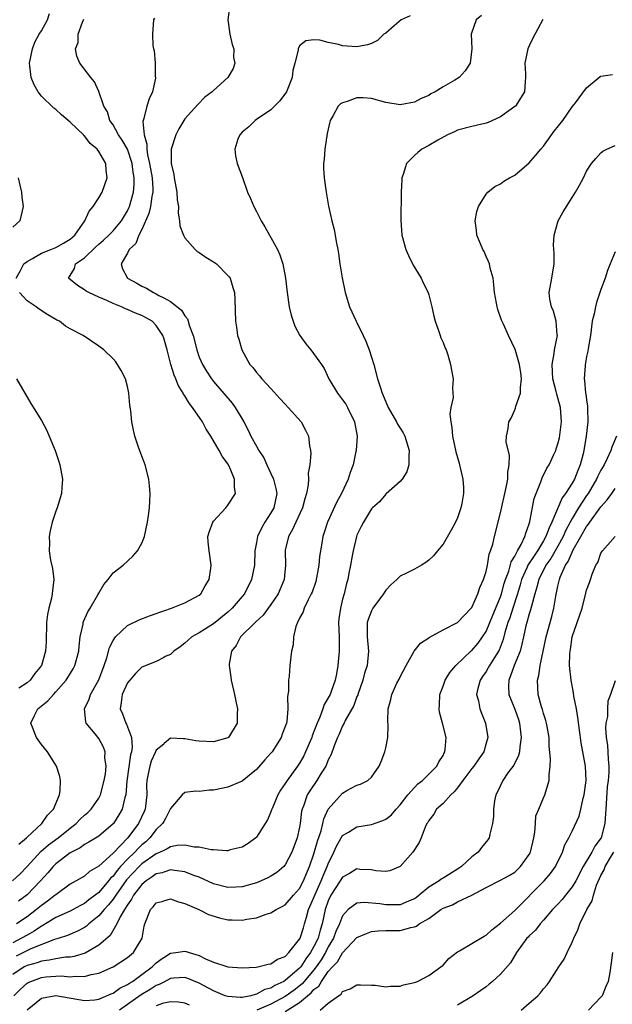
# Model space of a CAD drawing. Units: inches. Extents: x 2508000 to 2511000, y 1512000 to 1515000.
# Drawn here: x 2509896 to 2509979, y 1513760 to 1513897 of the extents above; entities that cross this region are included whole.
import ezdxf

# ---------------------------------------------------------------- set-up
doc = ezdxf.new("R2010")
doc.units = ezdxf.units.IN
doc.header["$MEASUREMENT"] = 0
doc.layers.add('LD25081512_10ft', color=82, linetype='Continuous')

msp = doc.modelspace()

# ---------------------------------------------------------------- linework, layer by layer
at = {"layer": 'LD25081512_10ft'}
for points, elevation in [([(2509925.21, 1513898.79), (2509924.99, 1513897), (2509925.28, 1513895), (2509925.58, 1513893.58), (2509925.81, 1513893), (2509925.78, 1513891.78), (2509925.98, 1513891), (2509925.74, 1513890.26), (2509924.97, 1513889), (2509923, 1513887.19), (2509922.82, 1513887), (2509921.78, 1513886.22), (2509920.8, 1513885.2), (2509919, 1513883.24), (2509918.15, 1513881.85), (2509917.73, 1513881), (2509917.09, 1513879), (2509917.08, 1513877), (2509917.47, 1513875.47), (2509917.51, 1513875), (2509917.9, 1513873), (2509917.92, 1513871.92), (2509918.1, 1513871), (2509918.05, 1513870.05), (2509918.27, 1513869), (2509918.31, 1513868.31), (2509918.79, 1513867), (2509919, 1513866.63), (2509920.43, 1513865), (2509920.74, 1513864.74), (2509921, 1513864.61), (2509921.93, 1513863.93), (2509923, 1513863.3), (2509923.39, 1513863), (2509925, 1513861.38), (2509925.18, 1513861.18), (2509925.3, 1513861), (2509925.71, 1513859.71), (2509925.9, 1513859), (2509925.96, 1513858.04), (2509926.07, 1513855), (2509926.2, 1513854.2), (2509926.33, 1513853), (2509926.51, 1513852.51), (2509926.93, 1513851), (2509928.08, 1513849), (2509928.52, 1513848.52), (2509929, 1513847.86), (2509929.42, 1513847.42), (2509929.74, 1513847), (2509931, 1513845.65), (2509932.26, 1513844.26), (2509933, 1513843.43), (2509933.42, 1513843), (2509935.2, 1513841), (2509935.84, 1513839.84), (2509936.23, 1513839), (2509936.36, 1513837.64), (2509936.51, 1513837), (2509936.55, 1513836.55), (2509936.41, 1513835), (2509936.19, 1513833.81), (2509936.23, 1513833), (2509936.21, 1513832.21), (2509935.97, 1513831), (2509935.73, 1513830.27), (2509935.41, 1513829), (2509934.45, 1513827), (2509934.02, 1513825.98), (2509933.44, 1513825), (2509933, 1513823.09), (2509932.98, 1513823), (2509933.02, 1513821), (2509932.83, 1513819), (2509931.99, 1513817), (2509931, 1513815.52), (2509930.63, 1513815), (2509929.94, 1513814.06), (2509928.91, 1513813.09), (2509928.79, 1513813), (2509926.75, 1513811), (2509926.17, 1513809.83), (2509925.51, 1513809), (2509925.2, 1513807.2), (2509925.19, 1513807), (2509925.4, 1513805.4), (2509925.47, 1513805), (2509925.93, 1513803), (2509926.17, 1513801.83), (2509926.33, 1513801), (2509926.3, 1513800.3), (2509926.31, 1513799), (2509925.07, 1513797), (2509925, 1513796.95), (2509923, 1513796.37), (2509921, 1513796.46), (2509920.53, 1513796.53), (2509919, 1513796.81), (2509918.8, 1513796.8), (2509917, 1513796.88), (2509916.13, 1513796.13), (2509916.05, 1513796.07), (2509915, 1513795.2), (2509914.93, 1513795), (2509914.32, 1513793.68), (2509914.1, 1513793), (2509913.9, 1513791.9), (2509913.68, 1513791), (2509913.65, 1513790.35), (2509913.69, 1513789), (2509913.48, 1513787), (2509913.34, 1513786.66), (2509912.55, 1513785), (2509911.03, 1513783), (2509909, 1513780.87), (2509907, 1513779.03), (2509905.71, 1513778.29), (2509905, 1513777.66), (2509903.87, 1513777), (2509903, 1513776.53), (2509901, 1513775.08), (2509900.92, 1513775), (2509899.84, 1513774.16), (2509899, 1513773.56), (2509898.33, 1513773), (2509897, 1513772.01), (2509895.55, 1513771)], 7430), ([(2509950.41, 1513897.59), (2509949.17, 1513897), (2509948.17, 1513896.17), (2509947, 1513895.15), (2509946.73, 1513895), (2509945.88, 1513894.12), (2509945, 1513893.73), (2509944.47, 1513893.53), (2509943, 1513893.26), (2509941, 1513893.4), (2509940.42, 1513893.58), (2509939, 1513893.86), (2509937.82, 1513894.18), (2509937, 1513894.21), (2509935.89, 1513894.11), (2509935, 1513893.38), (2509934.79, 1513893), (2509934.8, 1513892.8), (2509934.35, 1513891), (2509934.06, 1513889.94), (2509933.97, 1513889), (2509933.17, 1513887), (2509932.26, 1513885.74), (2509931, 1513884.49), (2509929, 1513883.13), (2509928.78, 1513883), (2509927.91, 1513882.09), (2509927, 1513881.34), (2509926.65, 1513881), (2509926.4, 1513880.4), (2509925.96, 1513879), (2509926.05, 1513878.05), (2509926.29, 1513877), (2509927.03, 1513875.03), (2509927.75, 1513873), (2509928.14, 1513872.14), (2509928.6, 1513871), (2509929, 1513870.3), (2509929.62, 1513869), (2509930.15, 1513868.15), (2509930.8, 1513867), (2509931, 1513866.69), (2509931.92, 1513865), (2509932.26, 1513864.26), (2509932.66, 1513863), (2509933.02, 1513861.02), (2509933.26, 1513859), (2509933.55, 1513857), (2509933.84, 1513855.84), (2509934.08, 1513855), (2509934.34, 1513854.34), (2509935.04, 1513853), (2509935.86, 1513851.86), (2509936.57, 1513851), (2509938.06, 1513849), (2509938.41, 1513848.41), (2509939.09, 1513847), (2509940.27, 1513845), (2509941, 1513844.04), (2509941.43, 1513843.43), (2509941.68, 1513843), (2509942.67, 1513841), (2509943.02, 1513839), (2509942.89, 1513837), (2509942.86, 1513836.86), (2509942.46, 1513835), (2509942.06, 1513833.94), (2509941.78, 1513833), (2509940.86, 1513831), (2509940.18, 1513829.82), (2509938.87, 1513827), (2509938.42, 1513825.58), (2509938.22, 1513825), (2509938.09, 1513824.09), (2509937.78, 1513822.22), (2509937.68, 1513821), (2509937.25, 1513818.75), (2509936.74, 1513817.26), (2509936.63, 1513817), (2509936.18, 1513816.18), (2509935.64, 1513815), (2509935.51, 1513814.49), (2509935, 1513813.6), (2509934.69, 1513813), (2509934.48, 1513812.48), (2509934.13, 1513811), (2509934.08, 1513809.92), (2509933.85, 1513809), (2509933.65, 1513807), (2509933.55, 1513805.55), (2509933.47, 1513805), (2509933.45, 1513803.45), (2509933.31, 1513802.69), (2509933.35, 1513801), (2509933.2, 1513799.2), (2509933.15, 1513799), (2509933, 1513798.53), (2509932.57, 1513797.43), (2509932.44, 1513797), (2509931.16, 1513795), (2509931, 1513794.8), (2509930.14, 1513793.86), (2509929, 1513792.53), (2509927, 1513790.92), (2509925, 1513790.08), (2509923, 1513789.65), (2509922.37, 1513789.63), (2509921, 1513789.47), (2509920.51, 1513789.49), (2509919, 1513789.3), (2509918.62, 1513789), (2509917, 1513787.1), (2509916.97, 1513787), (2509916.31, 1513785.69), (2509916.05, 1513785.26), (2509915.89, 1513785), (2509915, 1513784.15), (2509914.1, 1513783), (2509913.54, 1513782.46), (2509913, 1513782.02), (2509912.48, 1513781.52), (2509912.02, 1513781), (2509911, 1513780.02), (2509910.05, 1513779), (2509909.56, 1513778.44), (2509909, 1513777.68), (2509908.64, 1513777.36), (2509908.37, 1513777), (2509907, 1513775.39), (2509906.5, 1513775), (2509905.63, 1513774.37), (2509905, 1513773.84), (2509904.44, 1513773.56), (2509903.42, 1513773), (2509903, 1513772.79), (2509901, 1513771.88), (2509899.22, 1513770.78), (2509899, 1513770.69), (2509898.01, 1513769.99), (2509897, 1513769.45), (2509896.24, 1513769), (2509895, 1513768.38)], 7420), ([(2509960.38, 1513897.62), (2509959.6, 1513897), (2509958.9, 1513895), (2509959, 1513893), (2509958.76, 1513891), (2509958.09, 1513889.91), (2509957.23, 1513889), (2509956.62, 1513888.62), (2509955, 1513887.69), (2509953.92, 1513887), (2509953.31, 1513886.69), (2509953, 1513886.48), (2509951.95, 1513886.05), (2509951, 1513885.54), (2509949, 1513885.17), (2509947, 1513885.51), (2509945, 1513886.04), (2509943.84, 1513886.16), (2509943, 1513886.16), (2509941.62, 1513885.62), (2509941, 1513885.47), (2509940.7, 1513885.3), (2509940.39, 1513885), (2509939.7, 1513883.7), (2509939.28, 1513883), (2509939.21, 1513882.79), (2509938.83, 1513881.17), (2509938.5, 1513879), (2509938.4, 1513877.6), (2509938.34, 1513877), (2509938.34, 1513876.34), (2509938.41, 1513875), (2509938.69, 1513873), (2509939.05, 1513871.05), (2509939.48, 1513869), (2509939.81, 1513867.81), (2509940.12, 1513865.88), (2509940.33, 1513865), (2509940.44, 1513864.44), (2509940.63, 1513863), (2509940.92, 1513861.08), (2509941.33, 1513859), (2509941.94, 1513857), (2509942.88, 1513855), (2509943, 1513854.81), (2509943.88, 1513853), (2509944.24, 1513852.24), (2509944.71, 1513851), (2509945.35, 1513849), (2509945.88, 1513847), (2509946.26, 1513845.74), (2509946.51, 1513845), (2509946.66, 1513844.66), (2509947, 1513843.77), (2509947.35, 1513843), (2509948.51, 1513841), (2509948.67, 1513840.67), (2509949, 1513840.11), (2509949.44, 1513839.44), (2509949.66, 1513839), (2509950.28, 1513837), (2509950.21, 1513836.21), (2509950.25, 1513835), (2509949.97, 1513834.03), (2509949.28, 1513833), (2509949, 1513832.68), (2509947.06, 1513830.94), (2509947, 1513830.9), (2509946.15, 1513829.85), (2509945.16, 1513829), (2509945, 1513828.84), (2509943.9, 1513827), (2509943.59, 1513826.41), (2509943, 1513825.17), (2509942.94, 1513825), (2509942.45, 1513823), (2509942.32, 1513822.32), (2509942.1, 1513821), (2509941.88, 1513819.88), (2509941.74, 1513819), (2509941.55, 1513818.45), (2509941.2, 1513817), (2509941, 1513816.27), (2509940.68, 1513815), (2509940.49, 1513813.51), (2509940.44, 1513813), (2509940.5, 1513811), (2509940.53, 1513809), (2509940.35, 1513807), (2509940.12, 1513805.88), (2509939.96, 1513805), (2509939.41, 1513803.41), (2509939.26, 1513803), (2509939, 1513802.5), (2509938.43, 1513801.57), (2509938.25, 1513801), (2509937.8, 1513799.8), (2509937.43, 1513799), (2509937, 1513797.82), (2509936.76, 1513797.24), (2509936.69, 1513797), (2509935.84, 1513795), (2509935.57, 1513794.43), (2509935, 1513793.43), (2509934.72, 1513793), (2509933.27, 1513791), (2509933, 1513790.57), (2509932.35, 1513789.65), (2509931.98, 1513789), (2509931.2, 1513787.2), (2509931.12, 1513787), (2509931.1, 1513786.9), (2509931, 1513786.64), (2509930.51, 1513785.49), (2509930.18, 1513785), (2509929, 1513783.1), (2509928.89, 1513783), (2509927.81, 1513782.19), (2509927, 1513781.7), (2509925.31, 1513781.31), (2509925, 1513781.21), (2509924.81, 1513781.19), (2509923, 1513781.32), (2509922.67, 1513781.33), (2509921, 1513781.68), (2509920.28, 1513781.72), (2509919, 1513781.99), (2509917.94, 1513781.94), (2509917, 1513781.76), (2509916.55, 1513781.45), (2509916.05, 1513781.22), (2509915.56, 1513781), (2509915, 1513780.77), (2509913, 1513779.36), (2509912.63, 1513779), (2509910.87, 1513777.13), (2509909.36, 1513775), (2509909, 1513774.47), (2509908.35, 1513773.65), (2509907.74, 1513773), (2509907, 1513772.11), (2509905.63, 1513771), (2509905.31, 1513770.69), (2509905, 1513770.49), (2509904.03, 1513769.97), (2509902.62, 1513769.38), (2509901.46, 1513769), (2509900.81, 1513768.81), (2509897.51, 1513767.51), (2509895.47, 1513766.53)], 7410), ([(2509895.48, 1513861), (2509896.02, 1513861.98), (2509896.56, 1513863), (2509897, 1513863.35), (2509897.75, 1513863.75), (2509899, 1513864.49), (2509900.3, 1513865), (2509901, 1513865.3), (2509902.1, 1513865.9), (2509903, 1513866.44), (2509903.68, 1513867), (2509905.04, 1513869), (2509905.65, 1513870.35), (2509906.21, 1513871), (2509907, 1513872.19), (2509907.46, 1513873), (2509908.17, 1513875), (2509908.02, 1513876.02), (2509907.96, 1513877), (2509907, 1513878.69), (2509906.77, 1513879), (2509905.79, 1513879.79), (2509905, 1513880.87), (2509904.92, 1513880.92), (2509904.86, 1513881), (2509903, 1513882.74), (2509901.79, 1513883.79), (2509901, 1513884.5), (2509900.72, 1513884.72), (2509899, 1513886.4), (2509898.54, 1513887), (2509897.97, 1513887.97), (2509897.56, 1513889), (2509897.4, 1513890.6), (2509897.33, 1513891), (2509897.75, 1513893), (2509898.1, 1513893.9), (2509898.71, 1513895), (2509899, 1513895.48), (2509899.85, 1513897), (2509900.11, 1513897.89)], 7460), ([(2509894.95, 1513777), (2509896.03, 1513777.97), (2509897, 1513779.02), (2509898.9, 1513781.1), (2509899.98, 1513782.02), (2509901.34, 1513783), (2509903, 1513784.37), (2509903.83, 1513785), (2509904.4, 1513785.6), (2509905, 1513786.14), (2509905.48, 1513786.52), (2509905.96, 1513787), (2509907, 1513788.53), (2509907.24, 1513789), (2509907.76, 1513791), (2509907.93, 1513791.93), (2509908.01, 1513793), (2509907.86, 1513794.14), (2509907.91, 1513795), (2509907.66, 1513795.66), (2509907, 1513796.87), (2509906.49, 1513797.51), (2509905.25, 1513799), (2509905.18, 1513799.18), (2509905.02, 1513801), (2509905.67, 1513802.33), (2509905.86, 1513803), (2509906.99, 1513805.01), (2509907.75, 1513807), (2509908.11, 1513808.11), (2509908.48, 1513809.52), (2509909, 1513810.53), (2509909.33, 1513811), (2509911, 1513812.58), (2509912.62, 1513813.38), (2509914.06, 1513813.94), (2509915, 1513814.27), (2509915.52, 1513814.48), (2509916.05, 1513814.65), (2509917.13, 1513815), (2509919, 1513815.74), (2509921, 1513816.82), (2509921.21, 1513817), (2509921.85, 1513818.15), (2509922.37, 1513819), (2509922.6, 1513820.6), (2509922.65, 1513821), (2509922.37, 1513823), (2509922.25, 1513824.25), (2509922.2, 1513825), (2509922.39, 1513825.61), (2509922.89, 1513827), (2509923, 1513827.16), (2509924.72, 1513829), (2509925, 1513829.38), (2509926.08, 1513831), (2509925.9, 1513831.9), (2509925.94, 1513833), (2509925.17, 1513834.83), (2509925, 1513835.14), (2509924.19, 1513836.19), (2509923.79, 1513837), (2509922.6, 1513839), (2509921.97, 1513839.97), (2509921.45, 1513841), (2509920.07, 1513843), (2509919.59, 1513843.59), (2509919, 1513844.6), (2509918.83, 1513844.83), (2509918.76, 1513845), (2509918.09, 1513846.09), (2509917.76, 1513847), (2509917.51, 1513847.51), (2509917.06, 1513849), (2509916.52, 1513851), (2509916.05, 1513852.64), (2509915.95, 1513853), (2509915, 1513854.43), (2509914.43, 1513855), (2509913.53, 1513855.53), (2509913, 1513855.81), (2509912.14, 1513856.14), (2509911, 1513856.65), (2509910.73, 1513856.73), (2509910.17, 1513857), (2509909, 1513857.47), (2509908.11, 1513857.89), (2509907, 1513858.35), (2509905.6, 1513859), (2509905.22, 1513859.22), (2509905, 1513859.4), (2509904.01, 1513860.01), (2509902.76, 1513861), (2509903.63, 1513862.37), (2509903.76, 1513863), (2509905, 1513863.83), (2509906.61, 1513865.39), (2509907, 1513865.74), (2509907.68, 1513866.32), (2509908.41, 1513867), (2509909, 1513867.6), (2509910.17, 1513869), (2509911, 1513870.38), (2509911.2, 1513870.8), (2509911.28, 1513871), (2509911.83, 1513873), (2509911.94, 1513874.06), (2509911.94, 1513875), (2509911.79, 1513875.79), (2509911.66, 1513877), (2509911, 1513879), (2509910.27, 1513880.27), (2509909.76, 1513881), (2509909, 1513882.39), (2509908.56, 1513883), (2509908.22, 1513884.22), (2509907.7, 1513885), (2509907.01, 1513887.01), (2509906.4, 1513888.39), (2509905.87, 1513889), (2509904.37, 1513891), (2509903.94, 1513891.94), (2509903.75, 1513893), (2509904.12, 1513893.88), (2509904.14, 1513895), (2509904.71, 1513896.71), (2509904.9, 1513897.1)], 7450), ([(2509968.93, 1513897.07), (2509967.52, 1513894.48), (2509967, 1513893.41), (2509966.83, 1513893), (2509966.4, 1513891), (2509966.49, 1513889.51), (2509966.51, 1513889), (2509966.43, 1513888.43), (2509966.36, 1513887), (2509965.09, 1513885), (2509965, 1513884.92), (2509963, 1513883.5), (2509961.28, 1513882.72), (2509961, 1513882.64), (2509959, 1513882.17), (2509957, 1513881.62), (2509956.59, 1513881.41), (2509955.63, 1513881), (2509954.25, 1513880.25), (2509953, 1513879.51), (2509952.03, 1513879), (2509951.46, 1513878.54), (2509951, 1513878.12), (2509949.89, 1513877), (2509949.44, 1513875.44), (2509949.27, 1513875), (2509949.25, 1513874.75), (2509949.16, 1513873), (2509949.09, 1513869.09), (2509949.25, 1513867), (2509949.81, 1513865), (2509950.17, 1513864.17), (2509950.84, 1513862.84), (2509951.93, 1513861), (2509952.27, 1513860.27), (2509952.9, 1513859), (2509953, 1513858.67), (2509953.42, 1513857), (2509953.73, 1513855.73), (2509953.89, 1513855), (2509954.43, 1513853.57), (2509954.61, 1513853), (2509954.69, 1513852.69), (2509955, 1513852.04), (2509955.27, 1513851.27), (2509955.42, 1513851), (2509955.66, 1513850.34), (2509956.04, 1513849), (2509956.17, 1513848.17), (2509956.41, 1513847), (2509956.31, 1513845.69), (2509956.4, 1513844.4), (2509956.1, 1513843), (2509955.96, 1513842.04), (2509956.06, 1513841), (2509956.21, 1513840.21), (2509956.31, 1513839), (2509956.8, 1513836.8), (2509957.23, 1513835.23), (2509957.31, 1513835), (2509957.76, 1513833), (2509957.83, 1513831.83), (2509957.83, 1513831), (2509957.61, 1513829.61), (2509957.49, 1513829), (2509957, 1513827.6), (2509956.73, 1513827), (2509956.12, 1513825.88), (2509955, 1513823.94), (2509954.21, 1513823), (2509953.68, 1513822.32), (2509953, 1513821.69), (2509952.6, 1513821.4), (2509951.97, 1513821), (2509951, 1513820.44), (2509949.88, 1513819.88), (2509949, 1513819.46), (2509948.54, 1513819), (2509947.73, 1513818.27), (2509947, 1513817.51), (2509946.7, 1513817), (2509945.2, 1513815), (2509945, 1513814.65), (2509944.55, 1513813.45), (2509944.44, 1513813), (2509944.44, 1513812.44), (2509944.42, 1513811), (2509944.6, 1513809), (2509944.42, 1513807), (2509944.05, 1513805.95), (2509943.83, 1513805), (2509943.13, 1513803), (2509943.1, 1513802.9), (2509943, 1513802.68), (2509942.55, 1513801.45), (2509941.37, 1513799.37), (2509941.2, 1513799), (2509941, 1513798.63), (2509940.53, 1513797.47), (2509940.3, 1513797), (2509939.84, 1513795.84), (2509939.39, 1513794.61), (2509939, 1513793.86), (2509938.76, 1513793.24), (2509938.64, 1513793), (2509938.02, 1513792.02), (2509937.4, 1513791), (2509936.43, 1513789.57), (2509936.07, 1513789), (2509935.57, 1513787.57), (2509935.34, 1513787), (2509935.28, 1513786.72), (2509935.09, 1513785), (2509935, 1513784.48), (2509934.68, 1513783), (2509933.93, 1513781), (2509933, 1513779.24), (2509932.78, 1513779), (2509931.82, 1513778.18), (2509931, 1513777.67), (2509930.56, 1513777.44), (2509929.63, 1513777), (2509929, 1513776.74), (2509927, 1513776.15), (2509926.13, 1513776.13), (2509925, 1513776.06), (2509923, 1513776.57), (2509921, 1513777.5), (2509920.23, 1513777.77), (2509919, 1513778.28), (2509917.57, 1513778.43), (2509917, 1513778.53), (2509916.05, 1513778.21), (2509915.86, 1513778.14), (2509915, 1513777.97), (2509914.45, 1513777.55), (2509913.6, 1513777), (2509913, 1513776.5), (2509911.85, 1513775), (2509911.56, 1513774.44), (2509911, 1513773.65), (2509910.59, 1513773), (2509910, 1513772), (2509909.53, 1513771), (2509908.59, 1513769.41), (2509907, 1513768.05), (2509905.09, 1513766.91), (2509903.55, 1513766.45), (2509903, 1513766.38), (2509902.36, 1513766.36), (2509901, 1513766.15), (2509900.07, 1513765.93), (2509899, 1513765.82), (2509898.4, 1513765.6), (2509897, 1513765.2), (2509896.62, 1513765), (2509895, 1513763.95)], 7400), ([(2509914.76, 1513897.24), (2509914.64, 1513897), (2509914.48, 1513895), (2509914.55, 1513893.45), (2509914.63, 1513893), (2509914.73, 1513892.73), (2509914.87, 1513891), (2509914.88, 1513889.12), (2509914.9, 1513889), (2509914.89, 1513888.89), (2509914.47, 1513887), (2509914.01, 1513885.99), (2509913.7, 1513885), (2509913.28, 1513883.28), (2509913.19, 1513883), (2509913.16, 1513882.84), (2509913.31, 1513881), (2509913.71, 1513879.7), (2509913.7, 1513879), (2509913.8, 1513878.2), (2509914.09, 1513877), (2509914.43, 1513875), (2509914.52, 1513873.48), (2509914.52, 1513873), (2509914.38, 1513872.38), (2509914.19, 1513871), (2509913.98, 1513870.02), (2509913, 1513867.79), (2509912.59, 1513867), (2509912.15, 1513865.85), (2509911.24, 1513865), (2509911, 1513864.49), (2509910.11, 1513863), (2509910.33, 1513862.33), (2509911.02, 1513861), (2509912.32, 1513860.32), (2509913, 1513859.92), (2509913.63, 1513859.63), (2509914.65, 1513859), (2509915, 1513858.85), (2509915.39, 1513858.61), (2509916.05, 1513858.27), (2509917, 1513857.78), (2509918.53, 1513856.53), (2509919, 1513855.76), (2509919.36, 1513855.36), (2509919.48, 1513855), (2509919.67, 1513854.33), (2509920.18, 1513853), (2509920.65, 1513851), (2509921, 1513850), (2509921.44, 1513849), (2509922.03, 1513848.03), (2509922.71, 1513847), (2509923, 1513846.62), (2509925.59, 1513843.59), (2509926.02, 1513843), (2509927.2, 1513841), (2509927.84, 1513839.84), (2509928.22, 1513839), (2509929, 1513837.58), (2509929.33, 1513837), (2509929.99, 1513835.99), (2509930.41, 1513835), (2509931, 1513833.78), (2509931.35, 1513833), (2509931.7, 1513831.7), (2509931.81, 1513831), (2509931.39, 1513829), (2509931, 1513828.31), (2509930.17, 1513827), (2509929.73, 1513826.27), (2509929.15, 1513825), (2509929, 1513824.16), (2509928.77, 1513823), (2509928.69, 1513821), (2509928.28, 1513819), (2509927.31, 1513817), (2509927, 1513816.62), (2509925.59, 1513815), (2509925, 1513814.48), (2509923, 1513812.85), (2509921, 1513811.57), (2509919.95, 1513811), (2509919.44, 1513810.56), (2509919, 1513810.12), (2509918.36, 1513809.64), (2509917.45, 1513809), (2509917, 1513808.55), (2509916.26, 1513808.26), (2509916.05, 1513808.15), (2509915, 1513807.6), (2509913, 1513806.8), (2509912.11, 1513805.89), (2509911.32, 1513805), (2509911, 1513804.59), (2509910.28, 1513803), (2509910.13, 1513801.87), (2509909.99, 1513801), (2509910.3, 1513800.3), (2509910.76, 1513799), (2509910.85, 1513798.85), (2509911, 1513798.48), (2509911.54, 1513797), (2509911.64, 1513795.64), (2509911.55, 1513795), (2509911.43, 1513794.57), (2509910.89, 1513790.89), (2509910.75, 1513789), (2509910.62, 1513788.62), (2509910.26, 1513787), (2509909.8, 1513786.2), (2509909.05, 1513785), (2509909, 1513784.94), (2509907, 1513783.25), (2509905.61, 1513782.39), (2509905, 1513782.08), (2509904.39, 1513781.61), (2509903.18, 1513781), (2509903, 1513780.89), (2509901, 1513779.37), (2509900.62, 1513779), (2509899.88, 1513778.12), (2509898.88, 1513777), (2509897, 1513775.07), (2509895.82, 1513774.18)], 7440), ([(2509895.14, 1513761), (2509896.08, 1513761.92), (2509897, 1513762.74), (2509897.16, 1513762.84), (2509897.51, 1513763), (2509899, 1513763.54), (2509899.61, 1513763.61), (2509901, 1513763.73), (2509901.75, 1513763.75), (2509903, 1513763.65), (2509903.73, 1513763.73), (2509905, 1513763.67), (2509905.95, 1513763.95), (2509907, 1513764.12), (2509908.99, 1513765.01), (2509911, 1513766.3), (2509911.82, 1513767), (2509913.04, 1513769), (2509913.33, 1513770.67), (2509913.43, 1513771), (2509914.22, 1513773), (2509914.6, 1513773.4), (2509915, 1513773.92), (2509915.86, 1513774.14), (2509916.05, 1513774.21), (2509917, 1513774.5), (2509918.1, 1513774.1), (2509919, 1513773.86), (2509920.93, 1513773), (2509922.3, 1513772.3), (2509923.83, 1513771.83), (2509925, 1513771.59), (2509925.58, 1513771.58), (2509927, 1513771.51), (2509927.66, 1513771.66), (2509929, 1513771.83), (2509930.35, 1513772.35), (2509931, 1513772.54), (2509931.72, 1513773), (2509932.59, 1513773.41), (2509933, 1513773.66), (2509934.13, 1513775), (2509935, 1513775.95), (2509935.54, 1513777), (2509935.96, 1513778.04), (2509936.4, 1513779), (2509937, 1513780.79), (2509937.48, 1513782.52), (2509938, 1513784), (2509938.25, 1513785), (2509938.37, 1513785.63), (2509939, 1513787), (2509941, 1513789.22), (2509941.58, 1513789.58), (2509943, 1513790.36), (2509943.5, 1513790.5), (2509944.49, 1513791), (2509945, 1513791.44), (2509946.08, 1513793), (2509946.38, 1513793.62), (2509946.87, 1513795), (2509947, 1513795.54), (2509947.29, 1513797), (2509947.36, 1513798.64), (2509947.32, 1513799.32), (2509947.35, 1513801), (2509947.72, 1513802.28), (2509947.85, 1513803), (2509948.57, 1513804.57), (2509948.86, 1513805.14), (2509949, 1513805.44), (2509949.85, 1513807), (2509950.97, 1513809), (2509951.87, 1513810.13), (2509953, 1513810.87), (2509953.07, 1513810.93), (2509955, 1513812.01), (2509957, 1513813.03), (2509958.93, 1513815), (2509959, 1513815.09), (2509959.84, 1513817), (2509960.11, 1513817.89), (2509960.65, 1513819), (2509961, 1513820.12), (2509961.19, 1513821), (2509961.44, 1513822.56), (2509961.62, 1513823), (2509961.92, 1513823.92), (2509962.16, 1513825), (2509963, 1513828.29), (2509963.82, 1513831.82), (2509964.04, 1513833), (2509964.04, 1513833.96), (2509964.22, 1513835), (2509964.28, 1513836.28), (2509963.8, 1513838.2), (2509963.84, 1513839), (2509964.07, 1513840.07), (2509964.17, 1513841), (2509964.49, 1513841.51), (2509965, 1513842.68), (2509965.11, 1513842.89), (2509965.16, 1513843.16), (2509965.81, 1513845), (2509965.78, 1513845.78), (2509965.92, 1513847), (2509965.84, 1513847.83), (2509965.66, 1513849), (2509965.08, 1513850.92), (2509965.05, 1513851.05), (2509964.1, 1513853), (2509963.41, 1513854.58), (2509963.15, 1513855.15), (2509962.65, 1513856.65), (2509962.55, 1513857), (2509962.47, 1513857.53), (2509962.19, 1513859), (2509962.1, 1513860.1), (2509961.97, 1513861), (2509961.58, 1513862.42), (2509961.47, 1513863), (2509961.35, 1513863.35), (2509961, 1513864.01), (2509960.71, 1513864.71), (2509960.56, 1513865), (2509960.21, 1513865.79), (2509959.73, 1513867), (2509959.68, 1513867.68), (2509959.47, 1513869), (2509959.7, 1513870.3), (2509959.92, 1513871), (2509961, 1513872.73), (2509961.25, 1513873), (2509962.22, 1513873.78), (2509963, 1513874.17), (2509963.48, 1513874.52), (2509964.28, 1513875), (2509965, 1513875.39), (2509967, 1513877.07), (2509967.9, 1513878.1), (2509968.62, 1513879), (2509969, 1513879.43), (2509970.51, 1513881.49), (2509971.69, 1513883), (2509973, 1513884.88), (2509973.45, 1513885.45), (2509975, 1513887.56), (2509976.89, 1513889.11), (2509977, 1513889.18), (2509978.61, 1513889.39)], 7390), ([(2509897, 1513759.02), (2509899, 1513760.67), (2509901, 1513761.02), (2509905, 1513760.32), (2509906.43, 1513760.43), (2509907, 1513760.51), (2509908.74, 1513761.26), (2509909, 1513761.35), (2509909.95, 1513762.05), (2509911, 1513762.54), (2509911.26, 1513762.74), (2509911.7, 1513763), (2509913, 1513763.93), (2509914.43, 1513765), (2509914.71, 1513765.29), (2509915, 1513765.56), (2509915.82, 1513766.18), (2509916.05, 1513766.32), (2509917, 1513766.91), (2509917.74, 1513767), (2509919, 1513767.2), (2509919.16, 1513767.16), (2509919.58, 1513767), (2509921, 1513766.59), (2509921.86, 1513766.14), (2509923, 1513765.67), (2509925, 1513765), (2509927, 1513764.87), (2509928.96, 1513764.96), (2509929.16, 1513765), (2509930.62, 1513765.38), (2509931, 1513765.42), (2509931.93, 1513766.07), (2509933, 1513766.47), (2509933.52, 1513767), (2509935, 1513768.88), (2509935.06, 1513769), (2509935.52, 1513770.48), (2509935.69, 1513771), (2509935.95, 1513771.95), (2509936.26, 1513773), (2509937, 1513774.69), (2509937.11, 1513775), (2509938.02, 1513777), (2509938.28, 1513777.72), (2509938.86, 1513779), (2509939, 1513779.4), (2509939.78, 1513781), (2509940.15, 1513781.85), (2509940.79, 1513783), (2509941, 1513783.35), (2509941.8, 1513783.8), (2509943, 1513784.54), (2509945, 1513784.86), (2509946.58, 1513785.42), (2509947, 1513785.61), (2509947.79, 1513786.21), (2509948.46, 1513787), (2509949, 1513787.59), (2509950.09, 1513789), (2509951, 1513790.04), (2509951.49, 1513790.51), (2509952.15, 1513791), (2509954.14, 1513793), (2509954.42, 1513793.58), (2509955, 1513794.49), (2509955.16, 1513794.84), (2509955.26, 1513795), (2509955.31, 1513795.3), (2509955.42, 1513797), (2509954.94, 1513799), (2509954.52, 1513800.52), (2509954.46, 1513801), (2509954.51, 1513801.49), (2509954.54, 1513803), (2509955, 1513804.14), (2509955.31, 1513805), (2509955.95, 1513806.05), (2509956.78, 1513807), (2509958.93, 1513809.07), (2509959, 1513809.12), (2509959.88, 1513810.12), (2509960.5, 1513811), (2509961, 1513811.76), (2509961.53, 1513813), (2509961.94, 1513814.06), (2509963, 1513816.6), (2509963.14, 1513817), (2509963.54, 1513818.46), (2509963.71, 1513819), (2509964.16, 1513820.16), (2509964.51, 1513821.49), (2509965, 1513822.25), (2509965.4, 1513823), (2509965.91, 1513823.91), (2509966.41, 1513825), (2509966.52, 1513825.48), (2509967, 1513826.75), (2509967.11, 1513827.11), (2509967.72, 1513830.29), (2509967.97, 1513831), (2509968.61, 1513832.61), (2509968.8, 1513833.2), (2509969.49, 1513834.51), (2509969.8, 1513835), (2509970.43, 1513836.43), (2509970.7, 1513837), (2509970.78, 1513837.22), (2509971, 1513837.9), (2509971.22, 1513838.78), (2509971.52, 1513841), (2509971.37, 1513843), (2509971, 1513844.35), (2509970.84, 1513844.84), (2509970.77, 1513845.23), (2509970.31, 1513847), (2509970.22, 1513849), (2509970.51, 1513850.51), (2509970.55, 1513851), (2509970.94, 1513853), (2509970.93, 1513853.07), (2509970.78, 1513855), (2509970.41, 1513856.41), (2509970.11, 1513857), (2509969.9, 1513858.1), (2509969.81, 1513859), (2509970.18, 1513861), (2509970.49, 1513863), (2509970.5, 1513864.5), (2509970.41, 1513865.59), (2509970.48, 1513867), (2509971.03, 1513869), (2509971.73, 1513870.27), (2509973, 1513872.27), (2509973.48, 1513873), (2509974.03, 1513873.97), (2509974.56, 1513875), (2509975, 1513875.91), (2509975.71, 1513877), (2509976.32, 1513877.68), (2509977, 1513878.5), (2509977.28, 1513878.72), (2509977.83, 1513879), (2509979, 1513879.51)], 7380), ([(2509895.75, 1513875), (2509896.01, 1513873.99), (2509896.23, 1513873), (2509896.28, 1513872.28), (2509896.47, 1513871), (2509896.01, 1513869), (2509895, 1513868.13)], 7470), ([(2509979, 1513864.66), (2509978.3, 1513863), (2509977.93, 1513862.07), (2509977.59, 1513861), (2509977, 1513859.42), (2509976.4, 1513857.6), (2509976.23, 1513857), (2509976.06, 1513856.06), (2509975.81, 1513855), (2509975.55, 1513853), (2509975.23, 1513851.23), (2509975.17, 1513850.83), (2509975, 1513850.08), (2509974.84, 1513849.16), (2509974.79, 1513849), (2509974.79, 1513848.79), (2509974.66, 1513847), (2509974.74, 1513846.74), (2509974.88, 1513845), (2509974.91, 1513844.91), (2509975, 1513844.06), (2509975.15, 1513843.15), (2509975.14, 1513842.86), (2509975.17, 1513841), (2509974.95, 1513839), (2509974.61, 1513837), (2509974.51, 1513836.51), (2509974.13, 1513835), (2509973.78, 1513834.22), (2509973.33, 1513833), (2509973, 1513832.42), (2509972.09, 1513831), (2509971.62, 1513830.38), (2509970.17, 1513827), (2509969.77, 1513826.23), (2509969.35, 1513825), (2509969, 1513824.39), (2509968.16, 1513823), (2509967.68, 1513822.32), (2509966.84, 1513821), (2509966.73, 1513820.73), (2509965.95, 1513819), (2509965.75, 1513818.25), (2509965.36, 1513817), (2509964.71, 1513815), (2509964.31, 1513813.69), (2509964.04, 1513813), (2509963.61, 1513811.61), (2509963.37, 1513810.63), (2509962.82, 1513809.18), (2509962.16, 1513808.16), (2509961.46, 1513807), (2509961.31, 1513806.69), (2509961, 1513806.18), (2509960.52, 1513805.48), (2509960.17, 1513805), (2509959.84, 1513803.84), (2509959.67, 1513803), (2509959.92, 1513802.08), (2509960.11, 1513801), (2509960.36, 1513800.36), (2509960.93, 1513799), (2509961.25, 1513797), (2509961, 1513796.18), (2509960.67, 1513795), (2509959.97, 1513794.03), (2509959.28, 1513793), (2509959, 1513792.66), (2509957.74, 1513791), (2509957, 1513789.99), (2509956.57, 1513789.43), (2509956.07, 1513789), (2509955, 1513787.77), (2509954.1, 1513787), (2509953.7, 1513786.3), (2509953, 1513785.42), (2509952.86, 1513785.14), (2509952.75, 1513785), (2509952.5, 1513784.5), (2509951.96, 1513783), (2509951.65, 1513782.35), (2509950.78, 1513781), (2509949.01, 1513779), (2509947.58, 1513778.42), (2509947, 1513778.29), (2509945.61, 1513778.39), (2509945, 1513778.53), (2509943.39, 1513778.61), (2509943, 1513778.68), (2509941.97, 1513778.03), (2509941, 1513777.53), (2509940.67, 1513777), (2509939.37, 1513775), (2509939, 1513774.22), (2509938.58, 1513773), (2509938.14, 1513771), (2509937.86, 1513770.14), (2509937.57, 1513769), (2509937, 1513767.84), (2509936.54, 1513767), (2509935.86, 1513766.14), (2509935.15, 1513765), (2509935, 1513764.82), (2509933, 1513763.12), (2509932.79, 1513763), (2509931.56, 1513762.44), (2509931, 1513762.06), (2509930.16, 1513761.84), (2509929, 1513761.19), (2509928.82, 1513761.18), (2509928.2, 1513761), (2509927, 1513760.76), (2509926.74, 1513760.74), (2509925, 1513760.87), (2509924.64, 1513761), (2509923, 1513761.66), (2509921, 1513762.74), (2509919.4, 1513763.41), (2509919, 1513763.53), (2509917.44, 1513763.44), (2509917, 1513763.4), (2509916.05, 1513762.89), (2509915.44, 1513762.56), (2509915, 1513762.42), (2509914.15, 1513761.85), (2509912.89, 1513761.11), (2509909.87, 1513759)], 7370), ([(2509895.87, 1513782.13), (2509896.92, 1513783), (2509897, 1513783.09), (2509899.07, 1513785), (2509899.83, 1513786.17), (2509900.69, 1513787), (2509901.52, 1513789), (2509901.62, 1513789.62), (2509901.68, 1513791), (2509901.56, 1513791.56), (2509901.1, 1513793), (2509899.85, 1513795), (2509899, 1513796.01), (2509898.3, 1513797), (2509897.55, 1513799), (2509898.04, 1513800.04), (2509898.51, 1513801), (2509899.9, 1513802.09), (2509900.67, 1513803), (2509901, 1513803.34), (2509902.45, 1513805), (2509903.44, 1513806.56), (2509903.67, 1513807), (2509904.23, 1513809), (2509904.26, 1513809.74), (2509904.42, 1513811), (2509904.8, 1513812.8), (2509904.82, 1513813), (2509904.86, 1513813.14), (2509905.49, 1513814.51), (2509905.79, 1513815), (2509906.89, 1513816.89), (2509907, 1513817.12), (2509907.69, 1513818.31), (2509908.32, 1513819), (2509909, 1513819.95), (2509910.4, 1513821), (2509911.76, 1513822.24), (2509912.4, 1513823), (2509913, 1513824.09), (2509913.36, 1513825), (2509913.79, 1513827), (2509913.95, 1513827.95), (2509914.06, 1513829), (2509914.1, 1513829.9), (2509914.17, 1513831), (2509914.06, 1513832.06), (2509914, 1513833), (2509913.48, 1513835), (2509913.35, 1513835.35), (2509913, 1513836.19), (2509912.54, 1513837.46), (2509912.02, 1513839), (2509911.83, 1513839.83), (2509911.59, 1513841), (2509911.46, 1513842.54), (2509911.33, 1513843.33), (2509911.21, 1513845), (2509911, 1513845.91), (2509910.71, 1513847), (2509910.14, 1513848.14), (2509909.36, 1513849.36), (2509909, 1513849.77), (2509907.71, 1513851), (2509907, 1513851.54), (2509904.81, 1513853), (2509903, 1513853.93), (2509902.34, 1513854.34), (2509901.52, 1513855), (2509901.17, 1513855.17), (2509901, 1513855.27), (2509899.89, 1513855.89), (2509898.68, 1513856.68), (2509898.28, 1513857), (2509897, 1513857.84), (2509895.94, 1513859)], 7460), ([(2509895.55, 1513847), (2509897.54, 1513843.54), (2509899, 1513841.18), (2509899.76, 1513839.76), (2509900.1, 1513839), (2509900.92, 1513837), (2509901.45, 1513835.45), (2509901.59, 1513835), (2509901.95, 1513833), (2509901.84, 1513831.84), (2509901.79, 1513831), (2509901.18, 1513829), (2509901, 1513828.53), (2509900.52, 1513827), (2509900.21, 1513825.79), (2509900.07, 1513825), (2509900.11, 1513824.11), (2509900.07, 1513823), (2509900.28, 1513821.72), (2509900.56, 1513820.56), (2509900.73, 1513819), (2509900.53, 1513817.47), (2509900.52, 1513817), (2509900.42, 1513816.42), (2509900.04, 1513815), (2509899.86, 1513814.14), (2509899.72, 1513813), (2509899.67, 1513810.33), (2509899.59, 1513809), (2509899, 1513807), (2509898.09, 1513805.91), (2509897.45, 1513805), (2509897, 1513804.63), (2509895.87, 1513803.87)], 7470), ([(2509979.18, 1513839), (2509978.53, 1513837.47), (2509978.39, 1513837), (2509977.87, 1513835.87), (2509977.44, 1513835), (2509977, 1513834.27), (2509976.57, 1513833.43), (2509976.39, 1513833), (2509975.21, 1513831), (2509975, 1513830.7), (2509973.9, 1513829), (2509973, 1513827.52), (2509972.11, 1513825.89), (2509971.73, 1513825), (2509971, 1513823.65), (2509970.04, 1513821.96), (2509969.35, 1513821), (2509968.34, 1513819), (2509968.09, 1513817.92), (2509967.78, 1513817), (2509967.31, 1513815.31), (2509967.2, 1513814.8), (2509967, 1513814.21), (2509966.66, 1513813), (2509966.54, 1513812.54), (2509966.2, 1513811), (2509966, 1513810), (2509965.74, 1513809), (2509964.93, 1513807), (2509964.42, 1513805.58), (2509964.15, 1513805), (2509964.12, 1513804.12), (2509964.17, 1513803), (2509965, 1513800.93), (2509965.5, 1513799.5), (2509965.65, 1513799), (2509965.78, 1513797.78), (2509965.91, 1513797), (2509965.69, 1513795.69), (2509965.64, 1513795), (2509965.52, 1513794.48), (2509964.85, 1513793.15), (2509964.05, 1513792.05), (2509963.33, 1513791), (2509962.58, 1513789.42), (2509962.34, 1513789), (2509962.18, 1513788.18), (2509962.01, 1513787), (2509962.01, 1513785.99), (2509961.89, 1513785), (2509961.51, 1513783.51), (2509961.44, 1513783), (2509961.26, 1513782.74), (2509960.35, 1513781.65), (2509959.88, 1513781), (2509959, 1513780.35), (2509957.55, 1513779), (2509957, 1513778.63), (2509955, 1513777.39), (2509954.75, 1513777.25), (2509954.44, 1513777), (2509953, 1513776.12), (2509951.68, 1513775), (2509951.3, 1513774.7), (2509951, 1513774.49), (2509950.19, 1513774.19), (2509949, 1513773.68), (2509948.34, 1513773.66), (2509947, 1513773.66), (2509946.2, 1513773.8), (2509943.99, 1513774.01), (2509943, 1513773.89), (2509941.77, 1513773), (2509941, 1513772.14), (2509940.58, 1513771), (2509940.07, 1513769.93), (2509939.74, 1513769), (2509939, 1513767.79), (2509938.6, 1513767), (2509937.99, 1513766.01), (2509937.29, 1513765), (2509937, 1513764.62), (2509935.63, 1513763), (2509935.35, 1513762.65), (2509934.22, 1513761.78), (2509933, 1513760.89), (2509931, 1513759.81), (2509929.04, 1513758.96)], 7360), ([(2509933, 1513758.78), (2509935, 1513760.06), (2509936.12, 1513761), (2509936.62, 1513761.38), (2509937, 1513761.85), (2509937.66, 1513762.34), (2509938.03, 1513763), (2509939, 1513764.35), (2509939.57, 1513765), (2509940.27, 1513765.73), (2509941, 1513766.98), (2509943, 1513769.09), (2509944.31, 1513769.69), (2509945, 1513769.96), (2509945.96, 1513770.04), (2509947, 1513770.07), (2509949, 1513770.1), (2509950.52, 1513770.52), (2509951, 1513770.6), (2509951.29, 1513770.71), (2509951.65, 1513771), (2509953, 1513771.77), (2509954.69, 1513773), (2509955, 1513773.21), (2509956.32, 1513773.68), (2509957, 1513774.06), (2509959, 1513775.03), (2509961, 1513776.08), (2509963, 1513777.08), (2509964.23, 1513777.77), (2509965, 1513778.23), (2509965.4, 1513778.6), (2509965.81, 1513779), (2509967, 1513780.66), (2509967.18, 1513781), (2509967.66, 1513783), (2509967.81, 1513783.81), (2509967.87, 1513785), (2509967.95, 1513786.05), (2509968.33, 1513787), (2509969, 1513788.56), (2509969.21, 1513789), (2509969.8, 1513791), (2509969.77, 1513791.77), (2509969.92, 1513793), (2509969.99, 1513794.01), (2509969.8, 1513795.8), (2509969.77, 1513797), (2509969.5, 1513798.5), (2509969.43, 1513799), (2509969.35, 1513799.35), (2509969, 1513800.35), (2509968.87, 1513800.87), (2509968.73, 1513801.27), (2509968.27, 1513803), (2509968.15, 1513805), (2509968.37, 1513805.63), (2509968.54, 1513807), (2509969.38, 1513811), (2509970.16, 1513813.84), (2509970.43, 1513815), (2509970.7, 1513816.7), (2509971, 1513818.09), (2509971.21, 1513819), (2509971.34, 1513819.34), (2509972.09, 1513821), (2509972.46, 1513821.54), (2509973, 1513822.84), (2509973.16, 1513823.16), (2509974.19, 1513825), (2509975, 1513826.42), (2509975.28, 1513826.72), (2509975.44, 1513827), (2509977, 1513829.14), (2509977.9, 1513830.1), (2509978.51, 1513831), (2509979, 1513831.68)], 7350), ([(2509937.85, 1513759), (2509939, 1513759.94), (2509940.41, 1513761), (2509940.77, 1513761.23), (2509941, 1513761.59), (2509942.06, 1513761.94), (2509943, 1513762.52), (2509943.48, 1513762.52), (2509945, 1513762.48), (2509945.55, 1513762.45), (2509947, 1513762.25), (2509947.66, 1513762.34), (2509949, 1513762.34), (2509949.49, 1513762.51), (2509951, 1513762.82), (2509951.43, 1513763), (2509953, 1513763.8), (2509954.7, 1513765), (2509955, 1513765.27), (2509955.82, 1513766.18), (2509957, 1513767.13), (2509957.27, 1513767.27), (2509960.71, 1513769.29), (2509961, 1513769.42), (2509961.82, 1513770.18), (2509963, 1513771.12), (2509965, 1513772.88), (2509969.1, 1513777), (2509969.97, 1513778.03), (2509970.69, 1513779), (2509971.64, 1513781), (2509971.98, 1513782.02), (2509972.55, 1513783), (2509973, 1513783.93), (2509973.97, 1513786.03), (2509974.22, 1513787), (2509974.55, 1513788.55), (2509974.69, 1513789), (2509974.93, 1513791), (2509974.85, 1513793), (2509974.48, 1513795), (2509974.24, 1513796.24), (2509974, 1513798), (2509973.79, 1513799.79), (2509973.6, 1513801), (2509973.24, 1513802.76), (2509973.19, 1513803.19), (2509972.84, 1513805), (2509972.65, 1513807), (2509972.67, 1513808.67), (2509972.7, 1513809), (2509972.75, 1513809.25), (2509973, 1513811.01), (2509974.39, 1513815), (2509974.91, 1513817.09), (2509975, 1513817.54), (2509975.43, 1513818.57), (2509975.54, 1513819), (2509975.77, 1513819.77), (2509976.31, 1513821), (2509976.6, 1513821.4), (2509977, 1513822.68), (2509977.15, 1513822.85), (2509977.23, 1513823), (2509979, 1513825)], 7340), ([(2509979, 1513804.87), (2509978.32, 1513803), (2509977.95, 1513802.05), (2509977.92, 1513801), (2509977.92, 1513799.92), (2509977.71, 1513799), (2509977.66, 1513798.34), (2509977.74, 1513797), (2509977.91, 1513795.91), (2509978.01, 1513793.99), (2509978.12, 1513793), (2509978.12, 1513792.12), (2509978.03, 1513791), (2509977.9, 1513790.1), (2509977.75, 1513787.75), (2509977.53, 1513785), (2509977.03, 1513783), (2509976.18, 1513781.82), (2509975.75, 1513781), (2509974.53, 1513779), (2509973.49, 1513777), (2509973, 1513776.16), (2509972.05, 1513775), (2509971.59, 1513774.41), (2509971, 1513773.77), (2509970.24, 1513773), (2509969, 1513771.51), (2509968.53, 1513771), (2509967.88, 1513770.12), (2509967, 1513769.33), (2509966.85, 1513769.16), (2509966.68, 1513769), (2509965.26, 1513767), (2509964.41, 1513765.59), (2509963, 1513764), (2509961.89, 1513763), (2509961.41, 1513762.59), (2509961, 1513762.25), (2509960.28, 1513761.72), (2509959.18, 1513761), (2509957, 1513759.69)], 7330), ([(2509965.9, 1513759), (2509967, 1513759.95), (2509968.19, 1513761), (2509968.6, 1513761.4), (2509969, 1513761.95), (2509969.51, 1513762.49), (2509969.82, 1513763), (2509971.14, 1513765), (2509971.9, 1513766.1), (2509972.3, 1513767), (2509973, 1513768.48), (2509973.21, 1513769), (2509973.8, 1513770.2), (2509974.07, 1513771), (2509975.05, 1513773), (2509975.77, 1513774.23), (2509975.97, 1513775), (2509976.39, 1513776.39), (2509977, 1513777.77), (2509977.44, 1513778.56), (2509977.59, 1513779), (2509978.49, 1513780.49), (2509978.82, 1513781)], 7320), ([(2509978.64, 1513767), (2509978.42, 1513765.58), (2509978.24, 1513764.24), (2509978.01, 1513763), (2509977.7, 1513762.3), (2509977.19, 1513761), (2509977, 1513760.77), (2509975.27, 1513759)], 7310), ([(2509919.66, 1513759.66), (2509919, 1513759.98), (2509918.1, 1513760.1), (2509917, 1513760.14), (2509916.05, 1513759.94), (2509915.9, 1513759.9), (2509915, 1513759.57)], 7360)]:
    msp.add_lwpolyline(points, dxfattribs=dict(at, elevation=elevation))

doc.saveas('drawing.dxf')
